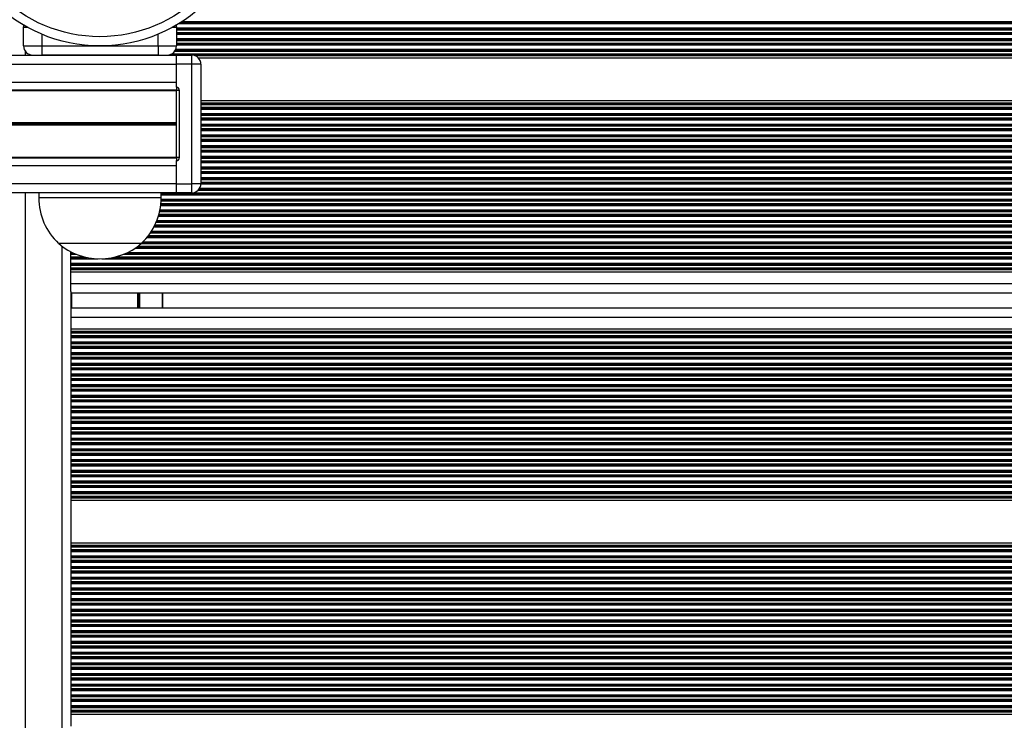
# Model space of a CAD drawing. Units: millimetres. Extents: x 408 to 6782, y 198 to 11389.
# Drawn here: x 4361 to 4684, y 4705 to 4934 of the extents above; entities that cross this region are included whole.
import ezdxf

# ---------------------------------------------------------------- set-up
doc = ezdxf.new("R2010")
doc.units = ezdxf.units.MM
doc.header["$LTSCALE"] = 50

msp = doc.modelspace()

# ---------------------------------------------------------------- linework, layer by layer
at = {"color": 7, "linetype": 'Continuous', "lineweight": 25}
for p, q in [((4362.73, 4925.44), (4362.73, 4931.44)), ((4412.73, 4931.44), (4412.73, 4925.44)), ((4362.73, 4925.44), (4368.73, 4925.44)), ((4368.73, 4925.44), (4406.73, 4925.44)), ((4368.73, 4925.44), (4368.73, 4922.44)), ((4406.73, 4925.44), (4406.73, 4922.44)), ((4406.73, 4925.44), (4412.73, 4925.44)), ((2957.77, 4922.44), (4412.73, 4922.44)), ((4406.73, 4922.44), (4368.73, 4922.44)), ((4412.73, 4919.44), (4412.73, 4922.44)), ((4412.73, 4922.44), (4417.73, 4922.44)), ((4417.73, 4919.44), (4417.73, 4922.44)), ((4418.78, 4922.25), (5228.73, 4922.25)), ((4419.87, 4921.54), (5228.73, 4921.54)), ((4417.73, 4919.44), (4412.73, 4919.44)), ((4412.73, 4911.89), (4412.73, 4919.44)), ((4412.73, 4913.54), (4412.73, 4919.44)), ((4417.73, 4880.34), (4417.73, 4919.44)), ((4420.73, 4919.44), (4417.73, 4919.44)), ((4420.73, 4919.44), (4420.73, 4880.34)), ((4412.73, 4911.89), (4412.73, 4910.89)), ((4087.34, 4911.08), (4412.73, 4911.08)), ((4087.5, 4910.83), (4412.73, 4910.83)), ((4412.73, 4888.89), (4412.73, 4910.89)), ((4413.73, 4910.89), (4412.73, 4910.89)), ((4413.73, 4888.89), (4413.73, 4910.89)), ((4420.73, 4907.54), (5225.43, 4907.54)), ((4420.73, 4906.83), (5225.43, 4906.83)), ((4087.34, 4888.81), (4412.73, 4888.81)), ((4087.5, 4889.06), (4412.73, 4889.06)), ((4413.73, 4888.89), (4412.73, 4888.89)), ((4412.73, 4888.89), (4412.73, 4887.89)), ((4412.73, 4880.34), (4412.73, 4887.89)), ((4412.73, 4880.44), (4412.73, 4886.34)), ((4412.73, 4880.34), (4417.73, 4880.34)), ((4412.73, 4877.34), (4412.73, 4880.34)), ((4420.73, 4880.34), (4417.73, 4880.34)), ((4417.73, 4877.34), (4417.73, 4880.34)), ((2960.78, 4877.44), (4412.73, 4877.44)), ((4367.73, 4877.44), (4367.73, 4875.74)), ((4407.73, 4875.74), (4407.73, 4877.44)), ((4417.73, 4877.34), (4412.73, 4877.34)), ((4401.23, 4860.74), (4374.23, 4860.74)), ((4378.23, 4857.83), (4378.23, 4858.05)), ((4378.23, 4857.41), (4378.23, 4857.83)), ((4378.23, 4857.23), (4378.23, 4857.41)), ((4378.23, 4856.36), (4378.23, 4857.23)), ((4378.23, 4856.18), (4378.23, 4856.36)), ((4378.23, 4855.75), (4378.23, 4856.18)), ((4378.23, 4854.33), (4378.23, 4855.75)), ((4378.23, 4853.91), (4378.23, 4854.33)), ((4378.23, 4853.73), (4378.23, 4853.91)), ((4378.23, 4852.86), (4378.23, 4853.73)), ((4378.23, 4852.68), (4378.23, 4852.86)), ((4378.23, 4852.25), (4378.23, 4852.68)), ((4378.23, 4851.54), (4378.23, 4852.25)), ((4378.23, 4852.25), (5230.73, 4852.25)), ((4378.23, 4847.64), (4378.23, 4851.54)), ((4378.23, 4851.54), (5230.73, 4851.54)), ((4378.23, 4845.05), (4378.23, 4847.64)), ((4378.23, 4845.05), (4378.23, 4839.2)), ((4378.23, 4844.64), (5230.73, 4844.64)), ((4408.23, 4844.64), (4408.23, 4839.6)), ((5230.73, 4839.6), (4378.23, 4839.6)), ((4378.23, 4839.2), (4378.23, 4836.6)), ((4378.23, 4836.6), (4378.23, 4832.7)), ((5230.73, 4832.7), (4378.23, 4832.7)), ((4378.23, 4832.7), (4378.23, 4831.99)), ((5230.73, 4831.99), (4378.23, 4831.99)), ((4378.23, 4831.99), (4378.23, 4831.57)), ((4378.23, 4831.57), (4378.23, 4831.39)), ((4378.23, 4831.39), (4378.23, 4830.52)), ((4378.23, 4830.52), (4378.23, 4830.34)), ((4378.23, 4830.34), (4378.23, 4829.91)), ((4378.23, 4829.91), (4378.23, 4828.49)), ((4378.23, 4828.49), (4378.23, 4828.07)), ((4378.23, 4828.07), (4378.23, 4827.89)), ((4378.23, 4827.89), (4378.23, 4827.02)), ((4378.23, 4827.02), (4378.23, 4826.84)), ((4378.23, 4826.84), (4378.23, 4826.41)), ((4378.23, 4826.41), (4378.23, 4824.99)), ((4378.23, 4824.99), (4378.23, 4824.57)), ((4378.23, 4824.57), (4378.23, 4824.39)), ((4378.23, 4824.39), (4378.23, 4823.52)), ((4378.23, 4823.52), (4378.23, 4823.34)), ((4378.23, 4823.34), (4378.23, 4822.91)), ((4378.23, 4822.91), (4378.23, 4821.49)), ((4378.23, 4821.49), (4378.23, 4821.07)), ((4378.23, 4821.07), (4378.23, 4820.89)), ((4378.23, 4820.89), (4378.23, 4820.02)), ((4378.23, 4820.02), (4378.23, 4819.84)), ((4378.23, 4819.84), (4378.23, 4819.41)), ((4378.23, 4819.41), (4378.23, 4817.99)), ((4378.23, 4817.99), (4378.23, 4817.57)), ((4378.23, 4817.57), (4378.23, 4817.39)), ((4378.23, 4817.39), (4378.23, 4816.52)), ((4378.23, 4816.52), (4378.23, 4816.34)), ((4378.23, 4816.34), (4378.23, 4815.91)), ((4378.23, 4815.91), (4378.23, 4814.49)), ((4378.23, 4814.49), (4378.23, 4814.07)), ((4378.23, 4814.07), (4378.23, 4813.89)), ((4378.23, 4813.89), (4378.23, 4813.02)), ((4378.23, 4813.02), (4378.23, 4812.84)), ((4378.23, 4812.84), (4378.23, 4812.41)), ((4378.23, 4812.41), (4378.23, 4810.99)), ((4378.23, 4810.99), (4378.23, 4810.57)), ((4378.23, 4810.57), (4378.23, 4810.39)), ((4378.23, 4810.39), (4378.23, 4809.52)), ((4378.23, 4809.52), (4378.23, 4809.34)), ((4378.23, 4809.34), (4378.23, 4808.91)), ((4378.23, 4808.91), (4378.23, 4807.49)), ((4378.23, 4807.49), (4378.23, 4807.07)), ((4378.23, 4807.07), (4378.23, 4806.89)), ((4378.23, 4806.89), (4378.23, 4806.02)), ((4378.23, 4806.02), (4378.23, 4805.84)), ((4378.23, 4805.84), (4378.23, 4805.41)), ((4378.23, 4805.41), (4378.23, 4803.99)), ((4378.23, 4803.99), (4378.23, 4803.57)), ((4378.23, 4803.57), (4378.23, 4803.39)), ((4378.23, 4803.39), (4378.23, 4802.52)), ((4378.23, 4802.52), (4378.23, 4802.34)), ((4378.23, 4802.34), (4378.23, 4801.91)), ((4378.23, 4801.91), (4378.23, 4800.49)), ((4378.23, 4800.49), (4378.23, 4800.07)), ((4378.23, 4800.07), (4378.23, 4799.89)), ((4378.23, 4799.89), (4378.23, 4799.02)), ((4378.23, 4799.02), (4378.23, 4798.84)), ((4378.23, 4798.84), (4378.23, 4798.41)), ((4378.23, 4798.41), (4378.23, 4796.99)), ((4378.23, 4796.99), (4378.23, 4796.57)), ((4378.23, 4796.57), (4378.23, 4796.39)), ((4378.23, 4796.39), (4378.23, 4795.52)), ((4378.23, 4795.52), (4378.23, 4795.34)), ((4378.23, 4795.34), (4378.23, 4794.91)), ((4378.23, 4794.91), (4378.23, 4793.49)), ((4378.23, 4793.49), (4378.23, 4793.07)), ((4378.23, 4793.07), (4378.23, 4792.89)), ((4378.23, 4792.89), (4378.23, 4792.02)), ((4378.23, 4792.02), (4378.23, 4791.84)), ((4378.23, 4791.84), (4378.23, 4791.41)), ((4378.23, 4791.41), (4378.23, 4789.99)), ((4378.23, 4789.99), (4378.23, 4789.57)), ((4378.23, 4789.57), (4378.23, 4789.39)), ((4378.23, 4789.39), (4378.23, 4788.52)), ((4378.23, 4788.52), (4378.23, 4788.34)), ((4378.23, 4788.34), (4378.23, 4787.91)), ((4378.23, 4787.91), (4378.23, 4786.49)), ((4378.23, 4786.49), (4378.23, 4786.07)), ((4378.23, 4786.07), (4378.23, 4785.89)), ((4378.23, 4785.89), (4378.23, 4785.02)), ((4378.23, 4785.02), (4378.23, 4784.84)), ((4378.23, 4784.84), (4378.23, 4784.41)), ((4378.23, 4784.41), (4378.23, 4782.99)), ((4378.23, 4782.99), (4378.23, 4782.57)), ((4378.23, 4782.57), (4378.23, 4782.39)), ((4378.23, 4782.39), (4378.23, 4781.52)), ((4378.23, 4781.52), (4378.23, 4781.34)), ((4378.23, 4781.34), (4378.23, 4780.91)), ((4378.23, 4780.91), (4378.23, 4779.49)), ((4378.23, 4779.49), (4378.23, 4779.07)), ((4378.23, 4779.07), (4378.23, 4778.89)), ((4378.23, 4778.89), (4378.23, 4778.02)), ((4378.23, 4778.02), (4378.23, 4777.84)), ((4378.23, 4777.84), (4378.23, 4777.41)), ((5230.73, 4777.41), (4378.23, 4777.41)), ((4378.23, 4777.41), (4378.23, 4776.7)), ((5230.73, 4776.7), (4378.23, 4776.7)), ((4378.23, 4776.7), (4378.23, 4762.7)), ((5230.73, 4762.7), (4378.23, 4762.7)), ((4378.23, 4762.7), (4378.23, 4761.99)), ((5230.73, 4761.99), (4378.23, 4761.99)), ((4378.23, 4761.99), (4378.23, 4761.57)), ((4378.23, 4761.57), (4378.23, 4761.39)), ((4378.23, 4761.39), (4378.23, 4760.52)), ((4378.23, 4760.52), (4378.23, 4760.34)), ((4378.23, 4760.34), (4378.23, 4759.91)), ((4378.23, 4759.91), (4378.23, 4758.49)), ((4378.23, 4758.49), (4378.23, 4758.07)), ((4378.23, 4758.07), (4378.23, 4757.89)), ((4378.23, 4757.89), (4378.23, 4757.02)), ((4378.23, 4757.02), (4378.23, 4756.84)), ((4378.23, 4756.84), (4378.23, 4756.41)), ((4378.23, 4756.41), (4378.23, 4754.99)), ((4378.23, 4754.99), (4378.23, 4754.57)), ((4378.23, 4754.57), (4378.23, 4754.39)), ((4378.23, 4754.39), (4378.23, 4753.52)), ((4378.23, 4753.52), (4378.23, 4753.34)), ((4378.23, 4753.34), (4378.23, 4752.91)), ((4378.23, 4752.91), (4378.23, 4751.49)), ((4378.23, 4751.49), (4378.23, 4751.07)), ((4378.23, 4751.07), (4378.23, 4750.89)), ((4378.23, 4750.89), (4378.23, 4750.02)), ((4378.23, 4750.02), (4378.23, 4749.84)), ((4378.23, 4749.84), (4378.23, 4749.41)), ((4378.23, 4749.41), (4378.23, 4747.99)), ((4378.23, 4747.99), (4378.23, 4747.57)), ((4378.23, 4747.57), (4378.23, 4747.39)), ((4378.23, 4747.39), (4378.23, 4746.52)), ((4378.23, 4746.52), (4378.23, 4746.34)), ((4378.23, 4746.34), (4378.23, 4745.91)), ((4378.23, 4745.91), (4378.23, 4744.49)), ((4378.23, 4744.49), (4378.23, 4744.07)), ((4378.23, 4744.07), (4378.23, 4743.89)), ((4378.23, 4743.89), (4378.23, 4743.02)), ((4378.23, 4743.02), (4378.23, 4742.84)), ((4378.23, 4742.84), (4378.23, 4742.41)), ((4378.23, 4742.41), (4378.23, 4740.99)), ((4378.23, 4740.99), (4378.23, 4740.57)), ((4378.23, 4740.57), (4378.23, 4740.39)), ((4378.23, 4740.39), (4378.23, 4739.52)), ((4378.23, 4739.52), (4378.23, 4739.34)), ((4378.23, 4739.34), (4378.23, 4738.91)), ((4378.23, 4738.91), (4378.23, 4737.49)), ((4378.23, 4737.49), (4378.23, 4737.07)), ((4378.23, 4737.07), (4378.23, 4736.89)), ((4378.23, 4736.89), (4378.23, 4736.02)), ((4378.23, 4736.02), (4378.23, 4735.84)), ((4378.23, 4735.84), (4378.23, 4735.41)), ((4378.23, 4735.41), (4378.23, 4733.99)), ((4378.23, 4733.99), (4378.23, 4733.57)), ((4378.23, 4733.57), (4378.23, 4733.39)), ((4378.23, 4733.39), (4378.23, 4732.52)), ((4378.23, 4732.52), (4378.23, 4732.34)), ((4378.23, 4732.34), (4378.23, 4731.91)), ((4378.23, 4731.91), (4378.23, 4730.49)), ((4378.23, 4730.49), (4378.23, 4730.07)), ((4378.23, 4730.07), (4378.23, 4729.89)), ((4378.23, 4729.89), (4378.23, 4729.02)), ((4378.23, 4729.02), (4378.23, 4728.84)), ((4378.23, 4728.84), (4378.23, 4728.41)), ((4378.23, 4728.41), (4378.23, 4726.99)), ((4378.23, 4726.99), (4378.23, 4726.57)), ((4378.23, 4726.57), (4378.23, 4726.39)), ((4378.23, 4726.39), (4378.23, 4725.52)), ((4378.23, 4725.52), (4378.23, 4725.34)), ((4378.23, 4725.34), (4378.23, 4724.91)), ((4378.23, 4724.91), (4378.23, 4723.49)), ((4378.23, 4723.49), (4378.23, 4723.07)), ((4378.23, 4723.07), (4378.23, 4722.89)), ((4378.23, 4722.89), (4378.23, 4722.02)), ((4378.23, 4722.02), (4378.23, 4721.84)), ((4378.23, 4721.84), (4378.23, 4721.41)), ((4378.23, 4721.41), (4378.23, 4719.99)), ((4378.23, 4719.99), (4378.23, 4719.57)), ((4378.23, 4719.57), (4378.23, 4719.39)), ((4378.23, 4719.39), (4378.23, 4718.52)), ((4378.23, 4718.52), (4378.23, 4718.34)), ((4378.23, 4718.34), (4378.23, 4717.91)), ((4378.23, 4717.91), (4378.23, 4716.49)), ((4378.23, 4716.49), (4378.23, 4716.07)), ((4378.23, 4716.07), (4378.23, 4715.89)), ((4378.23, 4715.89), (4378.23, 4715.02)), ((4378.23, 4715.02), (4378.23, 4714.84)), ((4378.23, 4714.84), (4378.23, 4714.41)), ((4378.23, 4714.41), (4378.23, 4712.99)), ((4378.23, 4712.99), (4378.23, 4712.57)), ((4378.23, 4712.57), (4378.23, 4712.39)), ((4378.23, 4712.39), (4378.23, 4711.52)), ((4378.23, 4711.52), (4378.23, 4711.34)), ((4378.23, 4711.34), (4378.23, 4710.91)), ((4378.23, 4710.91), (4378.23, 4709.49)), ((4378.23, 4709.49), (4378.23, 4709.07)), ((4378.23, 4709.07), (4378.23, 4708.89)), ((4378.23, 4708.89), (4378.23, 4708.02)), ((4378.23, 4708.02), (4378.23, 4707.84)), ((4378.23, 4707.84), (4378.23, 4707.41)), ((5230.73, 4707.41), (4378.23, 4707.41)), ((4378.23, 4707.41), (4378.23, 4706.7)), ((5230.73, 4706.7), (4378.23, 4706.7)), ((4378.23, 4706.7), (4378.23, 4702.8))]:
    msp.add_line(p, q, dxfattribs=at)
at = {"color": 8, "linetype": 'Continuous', "lineweight": 25}
for p, q in [((4364.1, 4931.44), (4362.73, 4931.44)), ((4412.73, 4931.44), (4411.35, 4931.44)), ((4412.73, 4931.33), (5209.31, 4931.33)), ((4412.73, 4930.91), (5210.12, 4930.91)), ((4412.73, 4930.73), (5210.47, 4930.73)), ((4413.61, 4932.75), (5206.84, 4932.75)), ((4414.3, 4933.18), (5206.15, 4933.18)), ((4414.58, 4933.36), (5205.88, 4933.36)), ((4368.73, 4929.24), (4368.73, 4925.44)), ((4406.73, 4925.44), (4406.73, 4929.24)), ((4412.73, 4929.86), (5212.29, 4929.86)), ((4412.73, 4929.68), (5212.69, 4929.68)), ((4412.73, 4929.25), (5213.68, 4929.25)), ((4412.73, 4927.83), (5217.53, 4927.83)), ((4412.73, 4927.41), (5218.93, 4927.41)), ((4412.73, 4927.23), (5219.55, 4927.23)), ((4412.51, 4924.33), (5228.73, 4924.33)), ((4412.73, 4926.36), (5223.25, 4926.36)), ((4412.73, 4926.18), (5224.21, 4926.18)), ((4412.73, 4925.75), (5227.2, 4925.75)), ((4363.23, 4923.79), (4363.23, 4922.44)), ((4410.9, 4922.68), (5228.73, 4922.68)), ((4411.25, 4922.86), (5228.73, 4922.86)), ((4412.19, 4923.73), (5228.73, 4923.73)), ((4412.3, 4923.91), (5228.73, 4923.91)), ((4075.17, 4919.44), (4412.73, 4919.44)), ((4085.39, 4913.54), (4412.73, 4913.54)), ((4420.73, 4906.41), (5225.43, 4906.41)), ((4420.73, 4906.23), (5225.43, 4906.23)), ((4420.73, 4905.36), (5225.43, 4905.36)), ((4420.73, 4905.18), (5225.43, 4905.18)), ((4420.73, 4904.75), (5225.43, 4904.75)), ((4420.73, 4903.33), (5226.13, 4903.33)), ((4420.73, 4902.91), (5226.54, 4902.91)), ((4420.73, 4902.73), (5226.73, 4902.73)), ((4420.73, 4901.86), (5228.09, 4901.86)), ((4420.73, 4901.68), (5228.73, 4901.68)), ((4090.72, 4900.32), (4412.73, 4900.32)), ((4090.72, 4900.2), (4412.73, 4900.2)), ((4090.72, 4899.69), (4412.73, 4899.69)), ((4090.72, 4899.56), (4412.73, 4899.56)), ((4090.73, 4900.07), (4412.73, 4900.07)), ((4090.73, 4899.82), (4412.73, 4899.82)), ((4420.73, 4901.25), (5228.73, 4901.25)), ((4420.73, 4899.83), (5228.73, 4899.83)), ((4420.73, 4899.41), (5228.73, 4899.41)), ((4420.73, 4899.23), (5228.73, 4899.23)), ((4420.73, 4898.36), (5228.73, 4898.36)), ((4420.73, 4898.18), (5228.73, 4898.18)), ((4420.73, 4897.75), (5228.73, 4897.75)), ((4420.73, 4896.33), (5228.73, 4896.33)), ((4420.73, 4895.91), (5228.73, 4895.91)), ((4420.73, 4895.73), (5228.73, 4895.73)), ((4420.73, 4894.86), (5228.73, 4894.86)), ((4420.73, 4894.68), (5228.73, 4894.68)), ((4420.73, 4894.25), (5228.73, 4894.25)), ((4420.73, 4892.83), (5228.73, 4892.83)), ((4420.73, 4892.41), (5228.73, 4892.41)), ((4420.73, 4892.23), (5228.73, 4892.23)), ((4420.73, 4891.36), (5228.73, 4891.36)), ((4420.73, 4891.18), (5228.73, 4891.18)), ((4420.73, 4890.75), (5228.73, 4890.75)), ((4420.73, 4889.33), (5230.73, 4889.33)), ((4420.73, 4888.91), (5230.73, 4888.91)), ((4420.73, 4888.73), (5230.73, 4888.73)), ((4085.39, 4886.34), (4412.73, 4886.34)), ((4420.73, 4887.86), (5230.73, 4887.86)), ((4420.73, 4887.68), (5230.73, 4887.68)), ((4420.73, 4887.25), (5230.73, 4887.25)), ((4420.73, 4885.83), (5230.73, 4885.83)), ((4420.73, 4885.41), (5230.73, 4885.41)), ((4420.73, 4885.23), (5230.73, 4885.23)), ((4420.73, 4884.36), (5230.73, 4884.36)), ((4420.73, 4884.18), (5230.73, 4884.18)), ((4420.73, 4883.75), (5230.73, 4883.75)), ((4420.73, 4882.33), (5230.73, 4882.33)), ((4075.17, 4880.44), (4412.73, 4880.44)), ((4420.72, 4880.25), (5230.73, 4880.25)), ((4420.73, 4881.91), (5230.73, 4881.91)), ((4420.73, 4881.73), (5230.73, 4881.73)), ((4420.73, 4880.86), (5230.73, 4880.86)), ((4420.73, 4880.68), (5230.73, 4880.68)), ((4363.23, 4877.44), (4363.23, 4227.44)), ((4407.73, 4875.74), (4367.73, 4875.74)), ((4407.73, 4877.36), (4412.73, 4877.36)), ((4407.73, 4877.18), (5230.73, 4877.18)), ((4407.73, 4876.75), (5230.73, 4876.75)), ((4418.03, 4877.36), (5230.73, 4877.36)), ((4419.85, 4878.23), (5230.73, 4878.23)), ((4420.02, 4878.41), (5230.73, 4878.41)), ((4420.32, 4878.83), (5230.73, 4878.83)), ((4407.57, 4873.25), (5230.73, 4873.25)), ((4407.62, 4873.68), (5230.73, 4873.68)), ((4407.64, 4873.86), (5230.73, 4873.86)), ((4407.7, 4874.73), (5230.73, 4874.73)), ((4407.71, 4874.91), (5230.73, 4874.91)), ((4407.72, 4875.33), (5230.73, 4875.33)), ((4406.83, 4869.75), (5230.73, 4869.75)), ((4406.96, 4870.18), (5230.73, 4870.18)), ((4407.01, 4870.36), (5230.73, 4870.36)), ((4407.22, 4871.23), (5230.73, 4871.23)), ((4407.26, 4871.41), (5230.73, 4871.41)), ((4407.35, 4871.83), (5230.73, 4871.83)), ((4405.4, 4866.25), (5230.73, 4866.25)), ((4405.62, 4866.68), (5230.73, 4866.68)), ((4405.71, 4866.86), (5230.73, 4866.86)), ((4406.1, 4867.73), (5230.73, 4867.73)), ((4406.17, 4867.91), (5230.73, 4867.91)), ((4406.34, 4868.33), (5230.73, 4868.33)), ((4403.44, 4863.18), (5230.73, 4863.18)), ((4403.58, 4863.36), (5230.73, 4863.36)), ((4404.2, 4864.23), (5230.73, 4864.23)), ((4404.32, 4864.41), (5230.73, 4864.41)), ((4404.59, 4864.83), (5230.73, 4864.83)), ((4375.23, 4859.94), (4375.23, 4244.95)), ((4399.88, 4859.68), (5230.73, 4859.68)), ((4400.12, 4859.86), (5230.73, 4859.86)), ((4401.21, 4860.73), (5230.73, 4860.73)), ((4401.4, 4860.91), (5230.73, 4860.91)), ((4401.83, 4861.33), (5230.73, 4861.33)), ((4403.1, 4862.75), (5230.73, 4862.75)), ((4378.23, 4857.83), (4378.65, 4857.83)), ((4378.23, 4857.41), (4379.59, 4857.41)), ((4378.23, 4857.23), (4380.02, 4857.23)), ((4395.43, 4857.23), (5230.73, 4857.23)), ((4395.86, 4857.41), (5230.73, 4857.41)), ((4396.8, 4857.83), (5230.73, 4857.83)), ((4399.26, 4859.25), (5230.73, 4859.25)), ((4378.23, 4856.36), (4382.71, 4856.36)), ((4378.23, 4856.18), (4383.49, 4856.18)), ((4378.23, 4855.75), (4387.1, 4855.75)), ((4378.23, 4854.33), (5230.73, 4854.33)), ((4378.23, 4853.91), (5230.73, 4853.91)), ((4378.23, 4853.73), (5230.73, 4853.73)), ((4388.35, 4855.75), (5230.73, 4855.75)), ((4391.96, 4856.18), (5230.73, 4856.18)), ((4392.74, 4856.36), (5230.73, 4856.36)), ((4378.23, 4852.86), (5230.73, 4852.86)), ((4378.23, 4852.68), (5230.73, 4852.68)), ((4378.23, 4847.64), (5230.73, 4847.64)), ((4378.43, 4844.64), (4378.43, 4839.6)), ((4400.02, 4844.64), (4400.02, 4839.6)), ((4400.12, 4844.64), (4400.12, 4839.6)), ((4400.22, 4844.64), (4400.22, 4839.6)), ((4400.43, 4844.64), (4400.43, 4839.6)), ((4400.53, 4844.64), (4400.53, 4839.6)), ((4400.63, 4844.64), (4400.63, 4839.6)), ((4408.03, 4844.64), (4408.03, 4839.6)), ((5230.73, 4836.6), (4378.23, 4836.6)), ((5230.73, 4831.57), (4378.23, 4831.57)), ((5230.73, 4831.39), (4378.23, 4831.39)), ((5230.73, 4830.52), (4378.23, 4830.52)), ((5230.73, 4830.34), (4378.23, 4830.34)), ((5230.73, 4829.91), (4378.23, 4829.91)), ((5230.73, 4828.49), (4378.23, 4828.49)), ((5230.73, 4828.07), (4378.23, 4828.07)), ((5230.73, 4827.89), (4378.23, 4827.89)), ((5230.73, 4827.02), (4378.23, 4827.02)), ((5230.73, 4826.84), (4378.23, 4826.84)), ((5230.73, 4826.41), (4378.23, 4826.41)), ((5230.73, 4824.99), (4378.23, 4824.99)), ((5230.73, 4824.57), (4378.23, 4824.57)), ((5230.73, 4824.39), (4378.23, 4824.39)), ((5230.73, 4823.52), (4378.23, 4823.52)), ((5230.73, 4823.34), (4378.23, 4823.34)), ((5230.73, 4822.91), (4378.23, 4822.91)), ((5230.73, 4821.49), (4378.23, 4821.49)), ((5230.73, 4821.07), (4378.23, 4821.07)), ((5230.73, 4820.89), (4378.23, 4820.89)), ((5230.73, 4820.02), (4378.23, 4820.02)), ((5230.73, 4819.84), (4378.23, 4819.84)), ((5230.73, 4819.41), (4378.23, 4819.41)), ((5230.73, 4817.99), (4378.23, 4817.99)), ((5230.73, 4817.57), (4378.23, 4817.57)), ((5230.73, 4817.39), (4378.23, 4817.39)), ((5230.73, 4816.52), (4378.23, 4816.52)), ((5230.73, 4816.34), (4378.23, 4816.34)), ((5230.73, 4815.91), (4378.23, 4815.91)), ((5230.73, 4814.49), (4378.23, 4814.49)), ((5230.73, 4814.07), (4378.23, 4814.07)), ((5230.73, 4813.89), (4378.23, 4813.89)), ((5230.73, 4813.02), (4378.23, 4813.02)), ((5230.73, 4812.84), (4378.23, 4812.84)), ((5230.73, 4812.41), (4378.23, 4812.41)), ((5230.73, 4810.99), (4378.23, 4810.99)), ((5230.73, 4810.57), (4378.23, 4810.57)), ((5230.73, 4810.39), (4378.23, 4810.39)), ((5230.73, 4809.52), (4378.23, 4809.52)), ((5230.73, 4809.34), (4378.23, 4809.34)), ((5230.73, 4808.91), (4378.23, 4808.91)), ((5230.73, 4807.49), (4378.23, 4807.49)), ((5230.73, 4807.07), (4378.23, 4807.07)), ((5230.73, 4806.89), (4378.23, 4806.89)), ((5230.73, 4806.02), (4378.23, 4806.02)), ((5230.73, 4805.84), (4378.23, 4805.84)), ((5230.73, 4805.41), (4378.23, 4805.41)), ((5230.73, 4803.99), (4378.23, 4803.99)), ((5230.73, 4803.57), (4378.23, 4803.57)), ((5230.73, 4803.39), (4378.23, 4803.39)), ((5230.73, 4802.52), (4378.23, 4802.52)), ((5230.73, 4802.34), (4378.23, 4802.34)), ((5230.73, 4801.91), (4378.23, 4801.91)), ((5230.73, 4800.49), (4378.23, 4800.49)), ((5230.73, 4800.07), (4378.23, 4800.07)), ((5230.73, 4799.89), (4378.23, 4799.89)), ((5230.73, 4799.02), (4378.23, 4799.02)), ((5230.73, 4798.84), (4378.23, 4798.84)), ((5230.73, 4798.41), (4378.23, 4798.41)), ((5230.73, 4796.99), (4378.23, 4796.99)), ((5230.73, 4796.57), (4378.23, 4796.57)), ((5230.73, 4796.39), (4378.23, 4796.39)), ((5230.73, 4795.52), (4378.23, 4795.52)), ((5230.73, 4795.34), (4378.23, 4795.34)), ((5230.73, 4794.91), (4378.23, 4794.91)), ((5230.73, 4793.49), (4378.23, 4793.49)), ((5230.73, 4793.07), (4378.23, 4793.07)), ((5230.73, 4792.89), (4378.23, 4792.89)), ((5230.73, 4792.02), (4378.23, 4792.02)), ((5230.73, 4791.84), (4378.23, 4791.84)), ((5230.73, 4791.41), (4378.23, 4791.41)), ((5230.73, 4789.99), (4378.23, 4789.99)), ((5230.73, 4789.57), (4378.23, 4789.57)), ((5230.73, 4789.39), (4378.23, 4789.39)), ((5230.73, 4788.52), (4378.23, 4788.52)), ((5230.73, 4788.34), (4378.23, 4788.34)), ((5230.73, 4787.91), (4378.23, 4787.91)), ((5230.73, 4786.49), (4378.23, 4786.49)), ((5230.73, 4786.07), (4378.23, 4786.07)), ((5230.73, 4785.89), (4378.23, 4785.89)), ((5230.73, 4785.02), (4378.23, 4785.02)), ((5230.73, 4784.84), (4378.23, 4784.84)), ((5230.73, 4784.41), (4378.23, 4784.41)), ((5230.73, 4782.99), (4378.23, 4782.99)), ((5230.73, 4782.57), (4378.23, 4782.57)), ((5230.73, 4782.39), (4378.23, 4782.39)), ((5230.73, 4781.52), (4378.23, 4781.52)), ((5230.73, 4781.34), (4378.23, 4781.34)), ((5230.73, 4780.91), (4378.23, 4780.91)), ((5230.73, 4779.49), (4378.23, 4779.49)), ((5230.73, 4779.07), (4378.23, 4779.07)), ((5230.73, 4778.89), (4378.23, 4778.89)), ((5230.73, 4778.02), (4378.23, 4778.02)), ((5230.73, 4777.84), (4378.23, 4777.84)), ((5230.73, 4761.57), (4378.23, 4761.57)), ((5230.73, 4761.39), (4378.23, 4761.39)), ((5230.73, 4760.52), (4378.23, 4760.52)), ((5230.73, 4760.34), (4378.23, 4760.34)), ((5230.73, 4759.91), (4378.23, 4759.91)), ((5230.73, 4758.49), (4378.23, 4758.49)), ((5230.73, 4758.07), (4378.23, 4758.07)), ((5230.73, 4757.89), (4378.23, 4757.89)), ((5230.73, 4757.02), (4378.23, 4757.02)), ((5230.73, 4756.84), (4378.23, 4756.84)), ((5230.73, 4756.41), (4378.23, 4756.41)), ((5230.73, 4754.99), (4378.23, 4754.99)), ((5230.73, 4754.57), (4378.23, 4754.57)), ((5230.73, 4754.39), (4378.23, 4754.39)), ((5230.73, 4753.52), (4378.23, 4753.52)), ((5230.73, 4753.34), (4378.23, 4753.34)), ((5230.73, 4752.91), (4378.23, 4752.91)), ((5230.73, 4751.49), (4378.23, 4751.49)), ((5230.73, 4751.07), (4378.23, 4751.07)), ((5230.73, 4750.89), (4378.23, 4750.89)), ((5230.73, 4750.02), (4378.23, 4750.02)), ((5230.73, 4749.84), (4378.23, 4749.84)), ((5230.73, 4749.41), (4378.23, 4749.41)), ((5230.73, 4747.99), (4378.23, 4747.99)), ((5230.73, 4747.57), (4378.23, 4747.57)), ((5230.73, 4747.39), (4378.23, 4747.39)), ((5230.73, 4746.52), (4378.23, 4746.52)), ((5230.73, 4746.34), (4378.23, 4746.34)), ((5230.73, 4745.91), (4378.23, 4745.91)), ((5230.73, 4744.49), (4378.23, 4744.49)), ((5230.73, 4744.07), (4378.23, 4744.07)), ((5230.73, 4743.89), (4378.23, 4743.89)), ((5230.73, 4743.02), (4378.23, 4743.02)), ((5230.73, 4742.84), (4378.23, 4742.84)), ((5230.73, 4742.41), (4378.23, 4742.41)), ((5230.73, 4740.99), (4378.23, 4740.99)), ((5230.73, 4740.57), (4378.23, 4740.57)), ((5230.73, 4740.39), (4378.23, 4740.39)), ((5230.73, 4739.52), (4378.23, 4739.52)), ((5230.73, 4739.34), (4378.23, 4739.34)), ((5230.73, 4738.91), (4378.23, 4738.91)), ((5230.73, 4737.49), (4378.23, 4737.49)), ((5230.73, 4737.07), (4378.23, 4737.07)), ((5230.73, 4736.89), (4378.23, 4736.89)), ((5230.73, 4736.02), (4378.23, 4736.02)), ((5230.73, 4735.84), (4378.23, 4735.84)), ((5230.73, 4735.41), (4378.23, 4735.41)), ((5230.73, 4733.99), (4378.23, 4733.99)), ((5230.73, 4733.57), (4378.23, 4733.57)), ((5230.73, 4733.39), (4378.23, 4733.39)), ((5230.73, 4732.52), (4378.23, 4732.52)), ((5230.73, 4732.34), (4378.23, 4732.34)), ((5230.73, 4731.91), (4378.23, 4731.91)), ((5230.73, 4730.49), (4378.23, 4730.49)), ((5230.73, 4730.07), (4378.23, 4730.07)), ((5230.73, 4729.89), (4378.23, 4729.89)), ((5230.73, 4729.02), (4378.23, 4729.02)), ((5230.73, 4728.84), (4378.23, 4728.84)), ((5230.73, 4728.41), (4378.23, 4728.41)), ((5230.73, 4726.99), (4378.23, 4726.99)), ((5230.73, 4726.57), (4378.23, 4726.57)), ((5230.73, 4726.39), (4378.23, 4726.39)), ((5230.73, 4725.52), (4378.23, 4725.52)), ((5230.73, 4725.34), (4378.23, 4725.34)), ((5230.73, 4724.91), (4378.23, 4724.91)), ((5230.73, 4723.49), (4378.23, 4723.49)), ((5230.73, 4723.07), (4378.23, 4723.07)), ((5230.73, 4722.89), (4378.23, 4722.89)), ((5230.73, 4722.02), (4378.23, 4722.02)), ((5230.73, 4721.84), (4378.23, 4721.84)), ((5230.73, 4721.41), (4378.23, 4721.41)), ((5230.73, 4719.99), (4378.23, 4719.99)), ((5230.73, 4719.57), (4378.23, 4719.57)), ((5230.73, 4719.39), (4378.23, 4719.39)), ((5230.73, 4718.52), (4378.23, 4718.52)), ((5230.73, 4718.34), (4378.23, 4718.34)), ((5230.73, 4717.91), (4378.23, 4717.91)), ((5230.73, 4716.49), (4378.23, 4716.49)), ((5230.73, 4716.07), (4378.23, 4716.07)), ((5230.73, 4715.89), (4378.23, 4715.89)), ((5230.73, 4715.02), (4378.23, 4715.02)), ((5230.73, 4714.84), (4378.23, 4714.84)), ((5230.73, 4714.41), (4378.23, 4714.41)), ((5230.73, 4712.99), (4378.23, 4712.99)), ((5230.73, 4712.57), (4378.23, 4712.57)), ((5230.73, 4712.39), (4378.23, 4712.39)), ((5230.73, 4711.52), (4378.23, 4711.52)), ((5230.73, 4711.34), (4378.23, 4711.34)), ((5230.73, 4710.91), (4378.23, 4710.91)), ((5230.73, 4709.49), (4378.23, 4709.49)), ((5230.73, 4709.07), (4378.23, 4709.07)), ((5230.73, 4708.89), (4378.23, 4708.89)), ((5230.73, 4708.02), (4378.23, 4708.02)), ((5230.73, 4707.84), (4378.23, 4707.84))]:
    msp.add_line(p, q, dxfattribs=at)
at = {"color": 7, "linetype": 'Continuous', "lineweight": 25, "flags": 128}
for points in [[(4362.73, 4931.44), (4362.78, 4932.03), (4362.81, 4932.17)], [(4412.64, 4932.17), (4412.67, 4932.03), (4412.73, 4931.44)]]:
    msp.add_lwpolyline(points, dxfattribs=at)
at = {"color": 7, "linetype": 'Continuous', "lineweight": 25}
for radius in [49.5, 46.5]:
    msp.add_circle((4387.73, 4974.94), radius, dxfattribs=at)
for centre, radius, start, end in [((4365.73, 4925.44), 3, 180, 270), ((4409.73, 4925.44), 3, 270, 0), ((4417.73, 4919.44), 3, 0, 90), ((4412.73, 4910.89), 1, 0, 90), ((4412.73, 4888.89), 1, 270, 0), ((4417.73, 4880.34), 3, 270, 0), ((4388.28, 4875.74), 20.56, 180, 226.8574), ((4387.17, 4875.74), 20.56, 313.1426, 0), ((4387.73, 4876.47), 20.73, 229.3537, 270), ((4387.73, 4876.47), 20.73, 270, 310.6463)]:
    msp.add_arc(centre, radius, start, end, dxfattribs=at)

doc.saveas('drawing.dxf')
